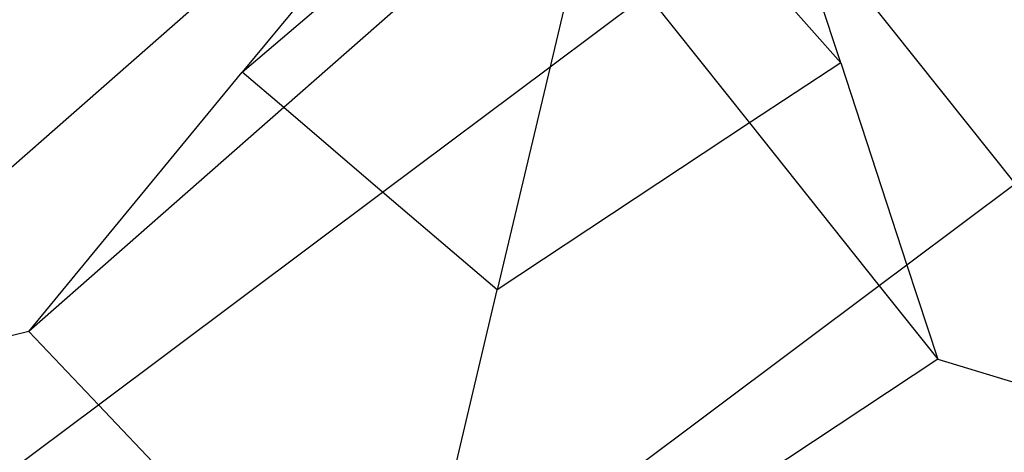
# Model space of a CAD drawing. Units: centimetres. Extents: x -1007 to 877, y -463 to 609.
# Drawn here: x -505 to -451, y -84 to -61 of the extents above; entities that cross this region are included whole.
import ezdxf

# ---------------------------------------------------------------- set-up
doc = ezdxf.new("R2010")
doc.units = ezdxf.units.CM

msp = doc.modelspace()

# ---------------------------------------------------------------- linework, layer by layer
for p, q in [((-519.974, -81.264), (-475.421, -42.158)), ((-475.421, -42.158), (-492.907, -63.379)), ((-492.907, -63.379), (-475.219, -48.201)), ((-476.087, -52.527), (-490.648, -65.308)), ((-460.261, -62.866), (-463.238, -53.782)), ((-450.732, -69.472), (-463.238, -53.782)), ((-474.182, -54.918), (-476.12, -63.088)), ((-466.455, -55.862), (-460.261, -62.866)), ((-476.12, -63.088), (-470.825, -59.129)), ((-470.825, -59.129), (-465.23, -66.149)), ((-504.553, -77.513), (-492.907, -63.379)), ((-490.648, -65.308), (-492.907, -63.379)), ((-485.252, -69.916), (-476.12, -63.088)), ((-476.12, -63.088), (-479.005, -75.25)), ((-460.261, -62.866), (-465.23, -66.149)), ((-460.261, -62.866), (-456.647, -73.894)), ((-490.648, -65.308), (-504.553, -77.513)), ((-485.252, -69.916), (-490.648, -65.308)), ((-465.23, -66.149), (-479.005, -75.25)), ((-465.23, -66.149), (-458.157, -75.023)), ((-450.732, -69.472), (-456.647, -73.894)), ((-500.756, -81.507), (-485.252, -69.916)), ((-479.005, -75.25), (-485.252, -69.916)), ((-456.647, -73.894), (-458.157, -75.023)), ((-456.647, -73.894), (-454.965, -79.027)), ((-458.157, -75.023), (-483.434, -93.921)), ((-458.157, -75.023), (-454.965, -79.027)), ((-483.434, -93.921), (-479.005, -75.25)), ((-504.553, -77.513), (-519.974, -81.264)), ((-504.553, -77.513), (-500.756, -81.507)), ((-454.965, -79.027), (-484.536, -98.566)), ((-454.965, -79.027), (-439.372, -83.724)), ((-511.854, -89.804), (-500.756, -81.507)), ((-500.756, -81.507), (-486.659, -96.333))]:
    msp.add_line(p, q)

doc.saveas('drawing.dxf')
